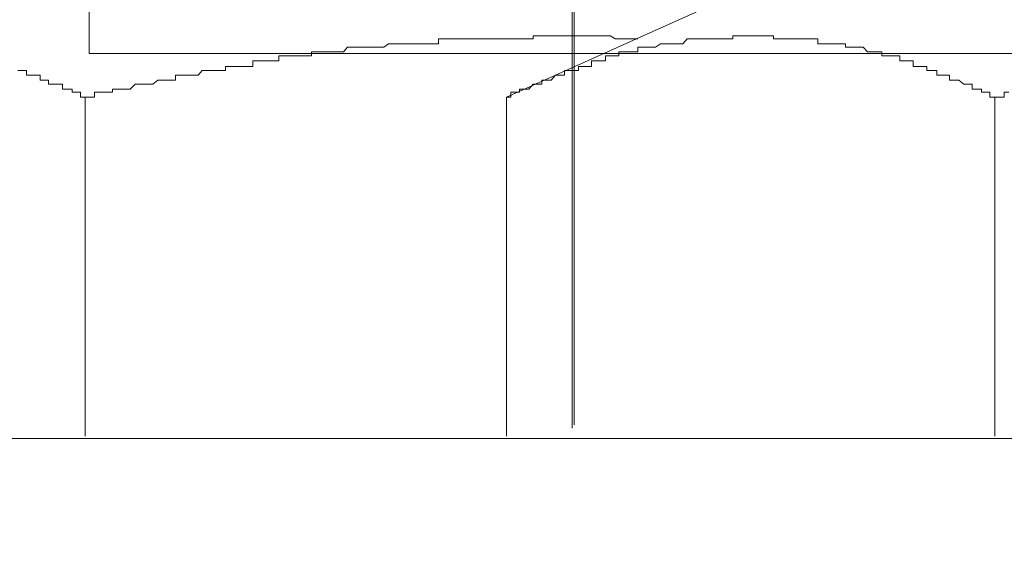
# Model space of a CAD drawing. Units: inches. Extents: x -779 to 1130, y -608 to 308.
# Drawn here: x -204 to -197, y -116 to -112 of the extents above; entities that cross this region are included whole.
import ezdxf

# ---------------------------------------------------------------- set-up
doc = ezdxf.new("R2010")
doc.units = ezdxf.units.IN
doc.header["$MEASUREMENT"] = 0
doc.layers.add('图层 1', color=7, linetype='Continuous')

msp = doc.modelspace()

# ---------------------------------------------------------------- linework, layer by layer
at = {"layer": '图层 1', "color": 7, "lineweight": 9}
for points in [[(-200.0876, -101.632), (-200.0876, -115.3059)], [(-203.849, -112.4246), (-203.849, -106.1921)], [(-200.1033, -115.331), (-200.1033, -108.6475)], [(-200.6106, -112.7628), (-199.0729, -112.0738)], [(-201.1399, -112.3494), (-201.1399, -112.3118)], [(-201.1399, -112.3118), (-201.1086, -112.3118)], [(-201.1086, -112.3118), (-201.1086, -112.3118)], [(-201.1086, -112.3118), (-201.0742, -112.3118)], [(-201.0742, -112.3118), (-201.0742, -112.3118)], [(-201.0742, -112.3118), (-201.0366, -112.3118)], [(-201.0366, -112.3118), (-201.0366, -112.3118)], [(-201.0366, -112.3118), (-200.999, -112.3118)], [(-200.999, -112.3118), (-200.999, -112.3118)], [(-200.999, -112.3118), (-200.9645, -112.3118)], [(-200.9645, -112.3118), (-200.9645, -112.3118)], [(-200.9645, -112.3118), (-200.9238, -112.3118)], [(-200.9238, -112.3118), (-200.9238, -112.3118)], [(-200.9238, -112.3118), (-200.8988, -112.3118)], [(-200.8988, -112.3118), (-200.8988, -112.3118)], [(-200.8988, -112.3118), (-200.8612, -112.3118)], [(-200.8612, -112.3118), (-200.8612, -112.3118)], [(-200.8612, -112.3118), (-200.8299, -112.3118)], [(-200.8299, -112.3118), (-200.8299, -112.3118)], [(-200.8299, -112.3118), (-200.7954, -112.3118)], [(-200.7954, -112.3118), (-200.7954, -112.3118)], [(-200.7954, -112.3118), (-200.7547, -112.3118)], [(-200.7547, -112.3118), (-200.7547, -112.3118)], [(-200.7547, -112.3118), (-200.7234, -112.3118)], [(-200.7234, -112.3118), (-200.7234, -112.3118)], [(-200.7234, -112.3118), (-200.6858, -112.3118)], [(-200.6858, -112.3118), (-200.6858, -112.3118)], [(-200.6858, -112.3118), (-200.6514, -112.3118)], [(-200.6514, -112.3118), (-200.6514, -112.3118)], [(-200.6514, -112.3118), (-200.6106, -112.3118)], [(-200.6106, -112.3118), (-200.6106, -112.3118)], [(-200.6106, -112.3118), (-200.5793, -112.3118)], [(-200.5793, -112.3118), (-200.5793, -112.3118)], [(-200.5793, -112.3118), (-200.548, -112.3118)], [(-200.548, -112.3118), (-200.548, -112.3118)], [(-200.548, -112.3118), (-200.5104, -112.3118)], [(-200.5104, -112.3118), (-200.5104, -112.3118)], [(-200.5104, -112.3118), (-200.476, -112.3118)], [(-200.476, -112.3118), (-200.476, -112.3118)], [(-200.476, -112.3118), (-200.4384, -112.3118)], [(-200.4384, -112.3118), (-200.4384, -112.3118)], [(-200.4384, -112.3118), (-200.4039, -112.3118)], [(-200.4039, -112.3118), (-200.4039, -112.2868)], [(-200.4039, -112.2868), (-200.3695, -112.2868)], [(-200.3695, -112.2868), (-200.3695, -112.2868)], [(-200.3695, -112.2868), (-200.3382, -112.2868)], [(-200.3382, -112.2868), (-200.3382, -112.2868)], [(-200.3382, -112.2868), (-200.3006, -112.2868)], [(-200.3006, -112.2868), (-200.3006, -112.2868)], [(-200.3006, -112.2868), (-200.2661, -112.2868)], [(-200.2661, -112.2868), (-200.2661, -112.2868)], [(-200.2661, -112.2868), (-200.2317, -112.2868)], [(-200.2317, -112.2868), (-200.2317, -112.2868)], [(-200.2317, -112.2868), (-200.1941, -112.2868)], [(-200.1941, -112.2868), (-200.1941, -112.2868)], [(-200.1941, -112.2868), (-200.1628, -112.2868)], [(-200.1628, -112.2868), (-200.1628, -112.2868)], [(-200.1628, -112.2868), (-200.1221, -112.2868)], [(-200.1221, -112.2868), (-200.1221, -112.2868)], [(-200.1221, -112.2868), (-200.0876, -112.2868)], [(-200.0876, -112.2868), (-200.0876, -112.2868)], [(-200.0876, -112.2868), (-200.0532, -112.2868)], [(-200.0532, -112.2868), (-200.0532, -112.2868)], [(-200.0532, -112.2868), (-200.0124, -112.2868)], [(-200.0124, -112.2868), (-200.0124, -112.2868)], [(-200.0124, -112.2868), (-199.978, -112.2868)], [(-199.978, -112.2868), (-199.978, -112.2868)], [(-199.978, -112.2868), (-199.9529, -112.2868)], [(-199.9529, -112.2868), (-199.9529, -112.2868)], [(-199.9529, -112.2868), (-199.9185, -112.2868)], [(-199.9185, -112.2868), (-199.9185, -112.2868)], [(-199.9185, -112.2868), (-199.8778, -112.2868)], [(-199.8778, -112.2868), (-199.8778, -112.2868)], [(-199.8778, -112.2868), (-199.8433, -112.2868)], [(-199.8433, -112.2868), (-199.8433, -112.2868)], [(-199.8433, -112.2868), (-199.8089, -112.2868)], [(-199.8089, -112.2868), (-199.8089, -112.2868)], [(-199.8089, -112.2868), (-199.7682, -112.3118)], [(-199.7682, -112.3118), (-199.7682, -112.3118)], [(-199.7682, -112.3118), (-199.74, -112.3118)], [(-199.74, -112.3118), (-199.74, -112.3118)], [(-199.74, -112.3118), (-199.7024, -112.3118)], [(-199.7024, -112.3118), (-199.7024, -112.3118)], [(-199.7024, -112.3118), (-199.6711, -112.3118)], [(-199.6711, -112.3118), (-199.6711, -112.3118)], [(-199.6711, -112.3118), (-199.6711, -112.3118)], [(-199.6711, -112.3118), (-199.6711, -112.3118)], [(-199.6711, -112.3118), (-199.6711, -112.3118)], [(-199.6711, -112.3118), (-199.6335, -112.3118)], [(-199.6335, -112.3118), (-199.6335, -112.3118)], [(-199.6335, -112.3118), (-199.6335, -112.3118)], [(-199.6335, -112.3118), (-199.6335, -112.3118)], [(-199.6335, -112.3118), (-199.6335, -112.3118)], [(-199.6335, -112.3118), (-199.6335, -112.3118)], [(-199.6335, -112.3118), (-199.5928, -112.3118)], [(-199.5928, -112.3118), (-199.5928, -112.3118)], [(-199.2107, -112.3118), (-199.2451, -112.3494)], [(-199.2107, -112.3118), (-199.2107, -112.3118)], [(-199.2107, -112.3118), (-199.2107, -112.3118)], [(-199.1794, -112.3118), (-199.2107, -112.3118)], [(-199.1794, -112.3118), (-199.1794, -112.3118)], [(-199.1794, -112.3118), (-199.1794, -112.3118)], [(-199.1386, -112.3118), (-199.1794, -112.3118)], [(-199.1386, -112.3118), (-199.1386, -112.3118)], [(-199.1386, -112.3118), (-199.1386, -112.3118)], [(-199.1073, -112.3118), (-199.1386, -112.3118)], [(-199.1073, -112.3118), (-199.1073, -112.3118)], [(-199.1073, -112.3118), (-199.1073, -112.3118)], [(-199.0729, -112.3118), (-199.1073, -112.3118)], [(-199.0729, -112.3118), (-199.0729, -112.3118)], [(-199.0729, -112.3118), (-199.0729, -112.3118)], [(-199.0729, -112.3118), (-199.0729, -112.3118)], [(-199.0322, -112.3118), (-199.0729, -112.3118)], [(-199.0322, -112.3118), (-199.0322, -112.3118)], [(-199.0322, -112.3118), (-199.0322, -112.3118)], [(-198.9977, -112.3118), (-199.0322, -112.3118)], [(-198.9977, -112.3118), (-198.9977, -112.3118)], [(-198.9977, -112.3118), (-198.9977, -112.3118)], [(-198.9664, -112.3118), (-198.9977, -112.3118)], [(-198.9664, -112.3118), (-198.9664, -112.3118)], [(-198.9664, -112.3118), (-198.9664, -112.3118)], [(-198.9319, -112.3118), (-198.9664, -112.3118)], [(-198.9319, -112.3118), (-198.9319, -112.3118)], [(-198.9319, -112.3118), (-198.9319, -112.3118)], [(-198.8944, -112.3118), (-198.9319, -112.3118)], [(-198.8944, -112.3118), (-198.8944, -112.3118)], [(-198.8944, -112.3118), (-198.8944, -112.3118)], [(-198.8568, -112.3118), (-198.8944, -112.3118)], [(-198.8568, -112.2868), (-198.8568, -112.2868)], [(-198.8223, -112.2868), (-198.8568, -112.2868)], [(-198.8568, -112.2868), (-198.8568, -112.3118)], [(-198.8223, -112.2868), (-198.8223, -112.2868)], [(-198.8223, -112.2868), (-198.8223, -112.2868)], [(-198.791, -112.2868), (-198.8223, -112.2868)], [(-198.791, -112.2868), (-198.791, -112.2868)], [(-198.791, -112.2868), (-198.791, -112.2868)], [(-198.7566, -112.2868), (-198.791, -112.2868)], [(-198.7566, -112.2868), (-198.7566, -112.2868)], [(-198.7566, -112.2868), (-198.7566, -112.2868)], [(-198.719, -112.2868), (-198.7566, -112.2868)], [(-198.719, -112.2868), (-198.719, -112.2868)], [(-198.719, -112.2868), (-198.719, -112.2868)], [(-198.719, -112.2868), (-198.719, -112.2868)], [(-198.6877, -112.2868), (-198.719, -112.2868)], [(-198.6877, -112.2868), (-198.6877, -112.2868)], [(-198.6877, -112.2868), (-198.6877, -112.2868)], [(-198.6501, -112.2868), (-198.6877, -112.2868)], [(-198.6501, -112.2868), (-198.6501, -112.2868)], [(-198.6501, -112.2868), (-198.6501, -112.2868)], [(-198.6187, -112.2868), (-198.6501, -112.2868)], [(-198.6187, -112.2868), (-198.6187, -112.2868)], [(-198.6187, -112.2868), (-198.6187, -112.2868)], [(-198.5843, -112.2868), (-198.6187, -112.2868)], [(-198.5843, -112.2868), (-198.5843, -112.2868)], [(-198.5843, -112.2868), (-198.5843, -112.2868)], [(-198.5405, -112.2868), (-198.5843, -112.2868)], [(-198.5405, -112.3118), (-198.5405, -112.2868)], [(-198.5405, -112.3118), (-198.5405, -112.3118)], [(-198.506, -112.3118), (-198.5405, -112.3118)], [(-198.506, -112.3118), (-198.506, -112.3118)], [(-198.506, -112.3118), (-198.506, -112.3118)], [(-198.4715, -112.3118), (-198.506, -112.3118)], [(-198.4715, -112.3118), (-198.4715, -112.3118)], [(-198.4715, -112.3118), (-198.4715, -112.3118)], [(-198.434, -112.3118), (-198.4715, -112.3118)], [(-198.434, -112.3118), (-198.434, -112.3118)], [(-198.434, -112.3118), (-198.434, -112.3118)], [(-198.4026, -112.3118), (-198.434, -112.3118)], [(-198.4026, -112.3118), (-198.4026, -112.3118)], [(-198.4026, -112.3118), (-198.4026, -112.3118)], [(-198.4026, -112.3118), (-198.4026, -112.3118)], [(-198.3682, -112.3118), (-198.4026, -112.3118)], [(-198.3682, -112.3118), (-198.3682, -112.3118)], [(-198.3682, -112.3118), (-198.3682, -112.3118)], [(-198.3337, -112.3118), (-198.3682, -112.3118)], [(-198.3337, -112.3118), (-198.3337, -112.3118)], [(-198.3337, -112.3118), (-198.3337, -112.3118)], [(-198.293, -112.3118), (-198.3337, -112.3118)], [(-198.293, -112.3118), (-198.293, -112.3118)], [(-198.293, -112.3118), (-198.293, -112.3118)], [(-198.2617, -112.3118), (-198.293, -112.3118)], [(-198.2617, -112.3118), (-198.2617, -112.3118)], [(-198.2617, -112.3118), (-198.2617, -112.3118)], [(-198.2304, -112.3118), (-198.2617, -112.3118)], [(-198.2304, -112.3118), (-198.2304, -112.3118)], [(-198.2304, -112.3118), (-198.2304, -112.3118)], [(-198.1959, -112.3118), (-198.2304, -112.3118)], [(-198.1959, -112.3118), (-198.1959, -112.3118)], [(-198.1959, -112.3494), (-198.1959, -112.3118)], [(-202.1233, -112.4434), (-202.1233, -112.412)], [(-202.1233, -112.412), (-202.0889, -112.412)], [(-202.0889, -112.412), (-202.0889, -112.412)], [(-202.0889, -112.412), (-202.0607, -112.412)], [(-202.0607, -112.412), (-202.0607, -112.412)], [(-202.0607, -112.412), (-202.0231, -112.412)], [(-202.0231, -112.412), (-202.0231, -112.412)], [(-202.0231, -112.412), (-201.9855, -112.412)], [(-201.9855, -112.412), (-201.9855, -112.412)], [(-201.9855, -112.412), (-201.948, -112.412)], [(-201.948, -112.412), (-201.948, -112.412)], [(-201.948, -112.412), (-201.9104, -112.412)], [(-201.9104, -112.412), (-201.9104, -112.412)], [(-201.9104, -112.412), (-201.8759, -112.412)], [(-201.8759, -112.412), (-201.8446, -112.3745)], [(-201.8759, -112.412), (-201.8759, -112.412)], [(-201.8446, -112.3745), (-201.8446, -112.3745)], [(-201.8446, -112.3745), (-201.8102, -112.3745)], [(-201.8102, -112.3745), (-201.8102, -112.3745)], [(-201.8102, -112.3745), (-201.7726, -112.3745)], [(-201.7726, -112.3745), (-201.7726, -112.3745)], [(-201.7726, -112.3745), (-201.735, -112.3745)], [(-201.735, -112.3745), (-201.735, -112.3745)], [(-201.735, -112.3745), (-201.7005, -112.3745)], [(-201.7005, -112.3745), (-201.7005, -112.3745)], [(-201.7005, -112.3745), (-201.6724, -112.3745)], [(-201.6724, -112.3745), (-201.6724, -112.3745)], [(-201.6724, -112.3745), (-201.6379, -112.3745)], [(-201.6379, -112.3745), (-201.6379, -112.3745)], [(-201.6379, -112.3745), (-201.5972, -112.3745)], [(-201.5972, -112.3745), (-201.5972, -112.3745)], [(-201.5972, -112.3745), (-201.5627, -112.3745)], [(-201.5627, -112.3745), (-201.5283, -112.3494)], [(-201.5627, -112.3745), (-201.5627, -112.3745)], [(-201.5283, -112.3494), (-201.5283, -112.3494)], [(-201.5283, -112.3494), (-201.4876, -112.3494)], [(-201.4876, -112.3494), (-201.4876, -112.3494)], [(-201.4876, -112.3494), (-201.4594, -112.3494)], [(-201.4594, -112.3494), (-201.4594, -112.3494)], [(-201.4594, -112.3494), (-201.4249, -112.3494)], [(-201.4249, -112.3494), (-201.4249, -112.3494)], [(-201.4249, -112.3494), (-201.3905, -112.3494)], [(-201.3905, -112.3494), (-201.3905, -112.3494)], [(-201.3905, -112.3494), (-201.3498, -112.3494)], [(-201.3498, -112.3494), (-201.3498, -112.3494)], [(-201.3498, -112.3494), (-201.3153, -112.3494)], [(-201.3153, -112.3494), (-201.3153, -112.3494)], [(-201.3153, -112.3494), (-201.284, -112.3494)], [(-201.284, -112.3494), (-201.284, -112.3494)], [(-201.284, -112.3494), (-201.2495, -112.3494)], [(-201.2495, -112.3494), (-201.2495, -112.3494)], [(-201.2495, -112.3494), (-201.212, -112.3494)], [(-201.212, -112.3494), (-201.212, -112.3494)], [(-201.212, -112.3494), (-201.1775, -112.3494)], [(-201.1775, -112.3494), (-201.1775, -112.3494)], [(-201.1775, -112.3494), (-201.1399, -112.3494)], [(-199.7024, -112.412), (-199.74, -112.412)], [(-199.74, -112.412), (-199.74, -112.4434)], [(-199.7024, -112.412), (-199.7024, -112.412)], [(-199.7024, -112.412), (-199.7024, -112.412)], [(-199.6711, -112.412), (-199.7024, -112.412)], [(-199.6711, -112.412), (-199.6711, -112.412)], [(-199.6711, -112.412), (-199.6711, -112.412)], [(-199.6335, -112.412), (-199.6711, -112.412)], [(-199.6335, -112.412), (-199.6335, -112.412)], [(-199.6335, -112.412), (-199.6335, -112.412)], [(-199.5928, -112.412), (-199.6335, -112.412)], [(-199.5583, -112.3745), (-199.5928, -112.3745)], [(-199.5928, -112.3745), (-199.5928, -112.412)], [(-199.5928, -112.412), (-199.5928, -112.412)], [(-199.5583, -112.3745), (-199.5583, -112.3745)], [(-199.5583, -112.3745), (-199.5583, -112.3745)], [(-199.527, -112.3745), (-199.5583, -112.3745)], [(-199.527, -112.3745), (-199.527, -112.3745)], [(-199.527, -112.3745), (-199.527, -112.3745)], [(-199.4925, -112.3745), (-199.527, -112.3745)], [(-199.4925, -112.3745), (-199.4925, -112.3745)], [(-199.4925, -112.3745), (-199.4925, -112.3745)], [(-199.4925, -112.3745), (-199.4925, -112.3745)], [(-199.455, -112.3745), (-199.4925, -112.3745)], [(-199.4174, -112.3494), (-199.455, -112.3745)], [(-199.455, -112.3745), (-199.455, -112.3745)], [(-199.455, -112.3745), (-199.455, -112.3745)], [(-199.4174, -112.3494), (-199.4174, -112.3494)], [(-199.4174, -112.3494), (-199.4174, -112.3494)], [(-199.3829, -112.3494), (-199.4174, -112.3494)], [(-199.3829, -112.3494), (-199.3829, -112.3494)], [(-199.3829, -112.3494), (-199.3829, -112.3494)], [(-199.3547, -112.3494), (-199.3829, -112.3494)], [(-199.3547, -112.3494), (-199.3547, -112.3494)], [(-199.3547, -112.3494), (-199.3547, -112.3494)], [(-199.3203, -112.3494), (-199.3547, -112.3494)], [(-199.3203, -112.3494), (-199.3203, -112.3494)], [(-199.3203, -112.3494), (-199.3203, -112.3494)], [(-199.2796, -112.3494), (-199.3203, -112.3494)], [(-199.2796, -112.3494), (-199.2796, -112.3494)], [(-199.2796, -112.3494), (-199.2796, -112.3494)], [(-199.2451, -112.3494), (-199.2796, -112.3494)], [(-199.2451, -112.3494), (-199.2451, -112.3494)], [(-199.2451, -112.3494), (-199.2451, -112.3494)], [(-198.1615, -112.3494), (-198.1959, -112.3494)], [(-198.1615, -112.3494), (-198.1615, -112.3494)], [(-198.1615, -112.3494), (-198.1615, -112.3494)], [(-198.1239, -112.3494), (-198.1615, -112.3494)], [(-198.1239, -112.3494), (-198.1239, -112.3494)], [(-198.1239, -112.3494), (-198.1239, -112.3494)], [(-198.0895, -112.3494), (-198.1239, -112.3494)], [(-198.0895, -112.3494), (-198.0895, -112.3494)], [(-198.0895, -112.3494), (-198.0895, -112.3494)], [(-198.0895, -112.3494), (-198.0895, -112.3494)], [(-198.0487, -112.3494), (-198.0895, -112.3494)], [(-198.0487, -112.3494), (-198.0487, -112.3494)], [(-198.0487, -112.3494), (-198.0487, -112.3494)], [(-198.0174, -112.3494), (-198.0487, -112.3494)], [(-198.0174, -112.3494), (-198.0174, -112.3494)], [(-198.0174, -112.3494), (-198.0174, -112.3494)], [(-197.983, -112.3494), (-198.0174, -112.3494)], [(-197.983, -112.3745), (-197.983, -112.3494)], [(-197.983, -112.3745), (-197.983, -112.3745)], [(-197.9454, -112.3745), (-197.983, -112.3745)], [(-197.9454, -112.3745), (-197.9454, -112.3745)], [(-197.9454, -112.3745), (-197.9454, -112.3745)], [(-197.9078, -112.3745), (-197.9454, -112.3745)], [(-197.9078, -112.3745), (-197.9078, -112.3745)], [(-197.9078, -112.3745), (-197.9078, -112.3745)], [(-197.8702, -112.3745), (-197.9078, -112.3745)], [(-197.8702, -112.3745), (-197.8702, -112.3745)], [(-197.8702, -112.3745), (-197.8702, -112.3745)], [(-197.8452, -112.3745), (-197.8702, -112.3745)], [(-197.8452, -112.3745), (-197.8452, -112.3745)], [(-197.8452, -112.3745), (-197.8452, -112.3745)], [(-197.8107, -112.412), (-197.8452, -112.3745)], [(-197.8107, -112.412), (-197.8107, -112.412)], [(-197.8107, -112.412), (-197.8107, -112.412)], [(-197.8107, -112.412), (-197.8107, -112.412)], [(-197.7731, -112.412), (-197.8107, -112.412)], [(-197.7731, -112.412), (-197.7731, -112.412)], [(-197.7731, -112.412), (-197.7731, -112.412)], [(-197.7387, -112.412), (-197.7731, -112.412)], [(-197.7387, -112.412), (-197.7387, -112.412)], [(-197.7387, -112.412), (-197.7387, -112.412)], [(-197.7011, -112.412), (-197.7387, -112.412)], [(-197.7011, -112.412), (-197.7011, -112.412)], [(-197.7011, -112.4434), (-197.7011, -112.412)], [(-196.3982, -112.4246), (-203.849, -112.4246)], [(-202.5806, -112.5248), (-202.5806, -112.4809)], [(-202.5806, -112.4809), (-202.5493, -112.4809)], [(-202.5493, -112.4809), (-202.5493, -112.4809)], [(-202.5493, -112.4809), (-202.5086, -112.4809)], [(-202.5086, -112.4809), (-202.5086, -112.4809)], [(-202.5086, -112.4809), (-202.4741, -112.4809)], [(-202.4741, -112.4809), (-202.4741, -112.4809)], [(-202.4741, -112.4809), (-202.4428, -112.4809)], [(-202.4428, -112.4809), (-202.4428, -112.4809)], [(-202.4428, -112.4809), (-202.4084, -112.4809)], [(-202.4084, -112.4809), (-202.4084, -112.4809)], [(-202.4084, -112.4809), (-202.377, -112.4809)], [(-202.377, -112.4809), (-202.377, -112.4434)], [(-202.377, -112.4434), (-202.3363, -112.4434)], [(-202.3363, -112.4434), (-202.3363, -112.4434)], [(-202.3363, -112.4434), (-202.3019, -112.4434)], [(-202.3019, -112.4434), (-202.3019, -112.4434)], [(-202.3019, -112.4434), (-202.2612, -112.4434)], [(-202.2612, -112.4434), (-202.2612, -112.4434)], [(-202.2612, -112.4434), (-202.2298, -112.4434)], [(-202.2298, -112.4434), (-202.2298, -112.4434)], [(-202.2298, -112.4434), (-202.1922, -112.4434)], [(-202.1922, -112.4434), (-202.1922, -112.4434)], [(-202.1922, -112.4434), (-202.1578, -112.4434)], [(-202.1578, -112.4434), (-202.1578, -112.4434)], [(-202.1578, -112.4434), (-202.1233, -112.4434)], [(-199.9529, -112.4809), (-199.9529, -112.4809)], [(-199.9185, -112.4809), (-199.9529, -112.4809)], [(-199.9529, -112.4809), (-199.9529, -112.5248)], [(-199.9185, -112.4809), (-199.9185, -112.4809)], [(-199.9185, -112.4809), (-199.9185, -112.4809)], [(-199.8778, -112.4809), (-199.9185, -112.4809)], [(-199.8778, -112.4809), (-199.8778, -112.4809)], [(-199.8778, -112.4809), (-199.8778, -112.4809)], [(-199.8778, -112.4809), (-199.8778, -112.4809)], [(-199.8433, -112.4809), (-199.8778, -112.4809)], [(-199.8433, -112.4434), (-199.8433, -112.4434)], [(-199.8089, -112.4434), (-199.8433, -112.4434)], [(-199.8433, -112.4434), (-199.8433, -112.4809)], [(-199.8089, -112.4434), (-199.8089, -112.4434)], [(-199.8089, -112.4434), (-199.8089, -112.4434)], [(-199.7682, -112.4434), (-199.8089, -112.4434)], [(-199.7682, -112.4434), (-199.7682, -112.4434)], [(-199.7682, -112.4434), (-199.7682, -112.4434)], [(-199.74, -112.4434), (-199.7682, -112.4434)], [(-199.74, -112.4434), (-199.74, -112.4434)], [(-197.6635, -112.4434), (-197.7011, -112.4434)], [(-197.6635, -112.4434), (-197.6635, -112.4434)], [(-197.6635, -112.4434), (-197.6635, -112.4434)], [(-197.6322, -112.4434), (-197.6635, -112.4434)], [(-197.6322, -112.4434), (-197.6322, -112.4434)], [(-197.6322, -112.4434), (-197.6322, -112.4434)], [(-197.5977, -112.4434), (-197.6322, -112.4434)], [(-197.5977, -112.4434), (-197.5977, -112.4434)], [(-197.5977, -112.4434), (-197.5977, -112.4434)], [(-197.5602, -112.4434), (-197.5977, -112.4434)], [(-197.5602, -112.4809), (-197.5602, -112.4434)], [(-197.5602, -112.4809), (-197.5602, -112.4809)], [(-197.5602, -112.4809), (-197.5602, -112.4809)], [(-197.5257, -112.4809), (-197.5602, -112.4809)], [(-197.5257, -112.4809), (-197.5257, -112.4809)], [(-197.5257, -112.4809), (-197.5257, -112.4809)], [(-197.4881, -112.4809), (-197.5257, -112.4809)], [(-197.4881, -112.4809), (-197.4881, -112.4809)], [(-197.4881, -112.4809), (-197.4881, -112.4809)], [(-197.4568, -112.4809), (-197.4881, -112.4809)], [(-197.4568, -112.5248), (-197.4568, -112.4809)], [(-204.3721, -112.5561), (-204.4034, -112.5561)], [(-204.3721, -112.5561), (-204.3721, -112.5561)], [(-204.3721, -112.5561), (-204.3721, -112.5561)], [(-204.3345, -112.5561), (-204.3721, -112.5561)], [(-204.3345, -112.5561), (-204.3345, -112.5561)], [(-204.3345, -112.5937), (-204.3345, -112.5561)], [(-203.0034, -112.5937), (-202.9721, -112.5561)], [(-202.9721, -112.5561), (-202.9721, -112.5561)], [(-202.9721, -112.5561), (-202.9345, -112.5561)], [(-202.9345, -112.5561), (-202.9345, -112.5561)], [(-202.9345, -112.5561), (-202.9001, -112.5561)], [(-202.9001, -112.5561), (-202.9001, -112.5561)], [(-202.9001, -112.5561), (-202.8625, -112.5561)], [(-202.8625, -112.5561), (-202.8625, -112.5561)], [(-202.8625, -112.5561), (-202.8312, -112.5561)], [(-202.8312, -112.5561), (-202.8312, -112.5561)], [(-202.8312, -112.5561), (-202.7904, -112.5561)], [(-202.7904, -112.5561), (-202.7904, -112.5248)], [(-202.7904, -112.5248), (-202.7529, -112.5248)], [(-202.7529, -112.5248), (-202.7529, -112.5248)], [(-202.7529, -112.5248), (-202.7184, -112.5248)], [(-202.7184, -112.5248), (-202.7184, -112.5248)], [(-202.7184, -112.5248), (-202.684, -112.5248)], [(-202.684, -112.5248), (-202.684, -112.5248)], [(-202.684, -112.5248), (-202.6558, -112.5248)], [(-202.6558, -112.5248), (-202.6558, -112.5248)], [(-202.6558, -112.5248), (-202.6151, -112.5248)], [(-202.6151, -112.5248), (-202.6151, -112.5248)], [(-202.6151, -112.5248), (-202.5806, -112.5248)], [(-200.1628, -112.5561), (-200.1628, -112.5561)], [(-200.1221, -112.5561), (-200.1628, -112.5561)], [(-200.1628, -112.5561), (-200.1628, -112.5937)], [(-200.1221, -112.5561), (-200.1221, -112.5561)], [(-200.1221, -112.5561), (-200.1221, -112.5561)], [(-200.0876, -112.5561), (-200.1221, -112.5561)], [(-200.0876, -112.5561), (-200.0876, -112.5561)], [(-200.0876, -112.5561), (-200.0876, -112.5561)], [(-200.0532, -112.5561), (-200.0876, -112.5561)], [(-200.0532, -112.5248), (-200.0532, -112.5248)], [(-200.0124, -112.5248), (-200.0532, -112.5248)], [(-200.0532, -112.5248), (-200.0532, -112.5561)], [(-200.0124, -112.5248), (-200.0124, -112.5248)], [(-200.0124, -112.5248), (-200.0124, -112.5248)], [(-199.978, -112.5248), (-200.0124, -112.5248)], [(-199.978, -112.5248), (-199.978, -112.5248)], [(-199.978, -112.5248), (-199.978, -112.5248)], [(-199.9529, -112.5248), (-199.978, -112.5248)], [(-197.4568, -112.5248), (-197.4568, -112.5248)], [(-197.4224, -112.5248), (-197.4568, -112.5248)], [(-197.4224, -112.5248), (-197.4224, -112.5248)], [(-197.4224, -112.5248), (-197.4224, -112.5248)], [(-197.3848, -112.5248), (-197.4224, -112.5248)], [(-197.3848, -112.5248), (-197.3848, -112.5248)], [(-197.3848, -112.5248), (-197.3848, -112.5248)], [(-197.3503, -112.5248), (-197.3848, -112.5248)], [(-197.3503, -112.5561), (-197.3503, -112.5248)], [(-197.3503, -112.5561), (-197.3503, -112.5561)], [(-197.3159, -112.5561), (-197.3503, -112.5561)], [(-197.3159, -112.5561), (-197.3159, -112.5561)], [(-197.3159, -112.5561), (-197.3159, -112.5561)], [(-197.3159, -112.5561), (-197.3159, -112.5561)], [(-197.2752, -112.5561), (-197.3159, -112.5561)], [(-197.2752, -112.5561), (-197.2752, -112.5561)], [(-197.2752, -112.5937), (-197.2752, -112.5561)], [(-204.3, -112.5937), (-204.3345, -112.5937)], [(-204.3, -112.5937), (-204.3, -112.5937)], [(-204.3, -112.5937), (-204.3, -112.5937)], [(-204.2624, -112.5937), (-204.3, -112.5937)], [(-204.2624, -112.5937), (-204.2624, -112.5937)], [(-204.2624, -112.5937), (-204.2624, -112.5937)], [(-204.228, -112.5937), (-204.2624, -112.5937)], [(-204.228, -112.5937), (-204.228, -112.5937)], [(-204.228, -112.6313), (-204.228, -112.5937)], [(-204.228, -112.6313), (-204.228, -112.6313)], [(-204.1967, -112.6313), (-204.228, -112.6313)], [(-204.1967, -112.6313), (-204.1967, -112.6313)], [(-204.1967, -112.6313), (-204.1967, -112.6313)], [(-204.1653, -112.6313), (-204.1967, -112.6313)], [(-204.1653, -112.6313), (-204.1653, -112.6313)], [(-204.1653, -112.6626), (-204.1653, -112.6313)], [(-203.3542, -112.6626), (-203.3166, -112.6313)], [(-203.3166, -112.6313), (-203.3166, -112.6313)], [(-203.3166, -112.6313), (-203.2853, -112.6313)], [(-203.2853, -112.6313), (-203.2853, -112.6313)], [(-203.2853, -112.6313), (-203.2446, -112.6313)], [(-203.2446, -112.6313), (-203.2446, -112.6313)], [(-203.2446, -112.6313), (-203.2164, -112.6313)], [(-203.2164, -112.6313), (-203.2164, -112.6313)], [(-203.2164, -112.6313), (-203.1788, -112.6313)], [(-203.1788, -112.6313), (-203.1788, -112.5937)], [(-203.1788, -112.5937), (-203.1443, -112.5937)], [(-203.1443, -112.5937), (-203.1443, -112.5937)], [(-203.1443, -112.5937), (-203.1068, -112.5937)], [(-203.1068, -112.5937), (-203.1068, -112.5937)], [(-203.1068, -112.5937), (-203.0692, -112.5937)], [(-203.0692, -112.5937), (-203.0692, -112.5937)], [(-203.0692, -112.5937), (-203.0379, -112.5937)], [(-203.0379, -112.5937), (-203.0379, -112.5937)], [(-203.0379, -112.5937), (-203.0034, -112.5937)], [(-203.0034, -112.5937), (-203.0034, -112.5937)], [(-200.3006, -112.6313), (-200.3382, -112.6313)], [(-200.3382, -112.6313), (-200.3382, -112.6626)], [(-200.3006, -112.6313), (-200.3006, -112.6313)], [(-200.3006, -112.6313), (-200.3006, -112.6313)], [(-200.2661, -112.6313), (-200.3006, -112.6313)], [(-200.2317, -112.5937), (-200.2661, -112.6313)], [(-200.2661, -112.6313), (-200.2661, -112.6313)], [(-200.2661, -112.6313), (-200.2661, -112.6313)], [(-200.2317, -112.5937), (-200.2317, -112.5937)], [(-200.2317, -112.5937), (-200.2317, -112.5937)], [(-200.1941, -112.5937), (-200.2317, -112.5937)], [(-200.1941, -112.5937), (-200.1941, -112.5937)], [(-200.1941, -112.5937), (-200.1941, -112.5937)], [(-200.1941, -112.5937), (-200.1941, -112.5937)], [(-200.1628, -112.5937), (-200.1941, -112.5937)], [(-197.2501, -112.5937), (-197.2752, -112.5937)], [(-197.2501, -112.5937), (-197.2501, -112.5937)], [(-197.2501, -112.5937), (-197.2501, -112.5937)], [(-197.2125, -112.5937), (-197.2501, -112.5937)], [(-197.2125, -112.5937), (-197.2125, -112.5937)], [(-197.2125, -112.5937), (-197.2125, -112.5937)], [(-197.1749, -112.5937), (-197.2125, -112.5937)], [(-197.1749, -112.5937), (-197.1749, -112.5937)], [(-197.1749, -112.6313), (-197.1749, -112.5937)], [(-197.1405, -112.6313), (-197.1749, -112.6313)], [(-197.1405, -112.6313), (-197.1405, -112.6313)], [(-197.1405, -112.6313), (-197.1405, -112.6313)], [(-197.1029, -112.6313), (-197.1405, -112.6313)], [(-197.1029, -112.6313), (-197.1029, -112.6313)], [(-197.1029, -112.6313), (-197.1029, -112.6313)], [(-197.0653, -112.6626), (-197.1029, -112.6313)], [(-204.1309, -112.6626), (-204.1653, -112.6626)], [(-204.1309, -112.6626), (-204.1309, -112.6626)], [(-204.1309, -112.6626), (-204.1309, -112.6626)], [(-204.0902, -112.6626), (-204.1309, -112.6626)], [(-204.0902, -112.6626), (-204.0902, -112.6626)], [(-204.0902, -112.6626), (-204.0902, -112.6626)], [(-204.0557, -112.6626), (-204.0902, -112.6626)], [(-204.0557, -112.7002), (-204.0557, -112.6626)], [(-204.0557, -112.7002), (-204.0557, -112.7002)], [(-204.0213, -112.7002), (-204.0557, -112.7002)], [(-204.0213, -112.7002), (-204.0213, -112.7002)], [(-204.0213, -112.7002), (-204.0213, -112.7002)], [(-203.9806, -112.7002), (-204.0213, -112.7002)], [(-203.9806, -112.7002), (-203.9806, -112.7002)], [(-203.9806, -112.7252), (-203.9806, -112.7002)], [(-203.6674, -112.7252), (-203.6674, -112.7002)], [(-203.6674, -112.7002), (-203.6298, -112.7002)], [(-203.6298, -112.7002), (-203.6016, -112.7002)], [(-203.6016, -112.7002), (-203.6016, -112.7002)], [(-203.6016, -112.7002), (-203.5672, -112.7002)], [(-203.5672, -112.7002), (-203.5672, -112.7002)], [(-203.5672, -112.7002), (-203.5672, -112.7002)], [(-203.5672, -112.7002), (-203.5296, -112.7002)], [(-203.5296, -112.7002), (-203.492, -112.6626)], [(-203.5296, -112.7002), (-203.5296, -112.7002)], [(-203.492, -112.6626), (-203.492, -112.6626)], [(-203.492, -112.6626), (-203.4575, -112.6626)], [(-203.4575, -112.6626), (-203.4575, -112.6626)], [(-203.4575, -112.6626), (-203.4231, -112.6626)], [(-203.4231, -112.6626), (-203.4231, -112.6626)], [(-203.4231, -112.6626), (-203.3949, -112.6626)], [(-203.3949, -112.6626), (-203.3949, -112.6626)], [(-203.3949, -112.6626), (-203.3542, -112.6626)], [(-203.3542, -112.6626), (-203.3542, -112.6626)], [(-200.476, -112.7002), (-200.5104, -112.7002)], [(-200.5104, -112.7002), (-200.5104, -112.7252)], [(-200.476, -112.7002), (-200.476, -112.7002)], [(-200.476, -112.7002), (-200.476, -112.7002)], [(-200.4384, -112.7002), (-200.476, -112.7002)], [(-200.4039, -112.6626), (-200.4384, -112.7002)], [(-200.4384, -112.7002), (-200.4384, -112.7002)], [(-200.4384, -112.7002), (-200.4384, -112.7002)], [(-200.4039, -112.6626), (-200.4039, -112.6626)], [(-200.4039, -112.6626), (-200.4039, -112.6626)], [(-200.3695, -112.6626), (-200.4039, -112.6626)], [(-200.3695, -112.6626), (-200.3695, -112.6626)], [(-200.3695, -112.6626), (-200.3695, -112.6626)], [(-200.3382, -112.6626), (-200.3695, -112.6626)], [(-200.3382, -112.6626), (-200.3382, -112.6626)], [(-197.0653, -112.6626), (-197.0653, -112.6626)], [(-197.0653, -112.6626), (-197.0653, -112.6626)], [(-197.0653, -112.6626), (-197.0653, -112.6626)], [(-197.034, -112.6626), (-197.0653, -112.6626)], [(-197.034, -112.6626), (-197.034, -112.6626)], [(-197.034, -112.6626), (-197.034, -112.6626)], [(-196.9996, -112.6626), (-197.034, -112.6626)], [(-196.9996, -112.7002), (-196.9996, -112.6626)], [(-196.9996, -112.7002), (-196.9996, -112.7002)], [(-196.9651, -112.7002), (-196.9996, -112.7002)], [(-196.9651, -112.7002), (-196.9651, -112.7002)], [(-196.9651, -112.7002), (-196.9651, -112.7002)], [(-196.9275, -112.7002), (-196.9651, -112.7002)], [(-196.9275, -112.7002), (-196.9275, -112.7002)], [(-196.9275, -112.7252), (-196.9275, -112.7002)], [(-203.9524, -112.7252), (-203.9806, -112.7252)], [(-203.9524, -112.7252), (-203.9524, -112.7252)], [(-203.9524, -112.7252), (-203.9524, -112.7252)], [(-203.9148, -112.7252), (-203.9524, -112.7252)], [(-203.9148, -112.7252), (-203.9148, -112.7252)], [(-203.9148, -112.7628), (-203.9148, -112.7252)], [(-203.8803, -112.7628), (-203.9148, -112.7628)], [(-203.8803, -112.7628), (-203.8803, -112.7628)], [(-203.8803, -112.7628), (-203.8803, -112.7628)], [(-203.8803, -112.7628), (-203.8803, -112.7628)], [(-203.8803, -112.7628), (-203.8803, -115.3936)], [(-203.8803, -112.7628), (-203.8428, -112.7628)], [(-203.8428, -112.7628), (-203.8428, -112.7628)], [(-203.8428, -112.7628), (-203.8083, -112.7628)], [(-203.8083, -112.7628), (-203.8083, -112.7252)], [(-203.8083, -112.7252), (-203.777, -112.7252)], [(-203.777, -112.7252), (-203.777, -112.7252)], [(-203.777, -112.7252), (-203.7425, -112.7252)], [(-203.7425, -112.7252), (-203.7425, -112.7252)], [(-203.7425, -112.7252), (-203.705, -112.7252)], [(-203.705, -112.7252), (-203.705, -112.7252)], [(-203.705, -112.7252), (-203.6674, -112.7252)], [(-200.6106, -112.7628), (-200.6106, -115.3936)], [(-200.5793, -112.7628), (-200.6106, -112.7628)], [(-200.548, -112.7252), (-200.5793, -112.7252)], [(-200.5793, -112.7252), (-200.5793, -112.7628)], [(-200.5793, -112.7628), (-200.5793, -112.7628)], [(-200.5793, -112.7628), (-200.5793, -112.7628)], [(-200.548, -112.7252), (-200.548, -112.7252)], [(-200.548, -112.7252), (-200.548, -112.7252)], [(-200.5104, -112.7252), (-200.548, -112.7252)], [(-200.5104, -112.7252), (-200.5104, -112.7252)], [(-196.8931, -112.7252), (-196.9275, -112.7252)], [(-196.8931, -112.7252), (-196.8931, -112.7252)], [(-196.8931, -112.7252), (-196.8931, -112.7252)], [(-196.8618, -112.7252), (-196.8931, -112.7252)], [(-196.8618, -112.7252), (-196.8618, -112.7252)], [(-196.8618, -112.7628), (-196.8618, -112.7252)], [(-196.8242, -112.7628), (-196.8618, -112.7628)], [(-196.8242, -112.7628), (-196.8242, -112.7628)], [(-196.8242, -112.7628), (-196.8242, -112.7628)], [(-196.8242, -112.7628), (-196.8242, -112.7628)], [(-196.8242, -112.7628), (-196.8242, -115.3936)], [(-196.8242, -112.7628), (-196.7866, -112.7628)], [(-196.7866, -112.7628), (-196.7866, -112.7628)], [(-196.7866, -112.7628), (-196.7521, -112.7628)], [(-196.7521, -112.7628), (-196.7521, -112.7252)], [(-196.7521, -112.7252), (-196.7146, -112.7252)], [(-177.9325, -115.4124), (-281.2415, -115.4124)]]:
    msp.add_lwpolyline(points, dxfattribs=at)
for points in [[(-177.1088, -273.6862), (-177.1088, -273.6862), (-177.1088, -301.5288), (-177.1088, -301.5288), (-177.1088, -318.7731), (-167.7633, -317.9212), (-146.2847, -317.9212), (-124.8061, -317.9212), (-124.3332, -302.7189), (-124.3332, -302.7189), (-124.3332, -302.7189), (-124.3332, -49.987), (-124.3332, -41.7375), (-124.3332, -33.4881), (-132.5168, -33.557), (-132.5168, -33.557), (-132.5168, -33.557), (-403.9306, -33.557), (-409.0168, -33.557), (-409.0168, -33.557), (-413.9401, -33.3816), (-413.9401, -27.7192), (-413.9401, -22.0692), (-413.9401, 32.5762), (-413.9401, 32.5762), (-413.9401, 32.5762), (-414.341, 37.3806), (-419.1454, 37.3806), (-423.9497, 37.3806), (-439.2146, 37.3806), (-439.2146, 37.3806)], [(-172.0101, -272.8093), (-172.0101, -272.8093), (-172.0101, -300.9024), (-172.0101, -304.9864), (-172.0101, -309.0579), (-170.1811, -313.311), (-149.9208, -313.311), (-129.6605, -313.311), (-129.9267, -302.1051), (-129.9267, -302.1051), (-129.9267, -302.1051), (-129.9267, -47.826), (-129.9267, -44.2994), (-129.9267, -40.7729), (-134.54, -39.6893), (-134.54, -39.6893), (-134.54, -39.6893), (-400.5293, -39.6893), (-410.3384, -39.6893), (-410.3384, -39.6893), (-421.1498, -40.4848), (-421.1498, -29.0784), (-421.1498, -17.6657), (-421.1498, 26.7697), (-421.1498, 26.7697), (-421.1498, 26.7697), (-421.748, 31.574), (-425.951, 31.574), (-430.154, 31.574), (-439.2146, 31.574), (-439.2146, 31.574)]]:
    msp.add_open_spline(points, degree=3, knots=[0, 0, 0, 0, 1, 1, 1, 2, 2, 2, 3, 3, 3, 4, 4, 4, 5, 5, 5, 6, 6, 6, 7, 7, 7, 8, 8, 8, 9, 9, 9, 10, 10, 10, 10], dxfattribs=at)

doc.saveas('drawing.dxf')
